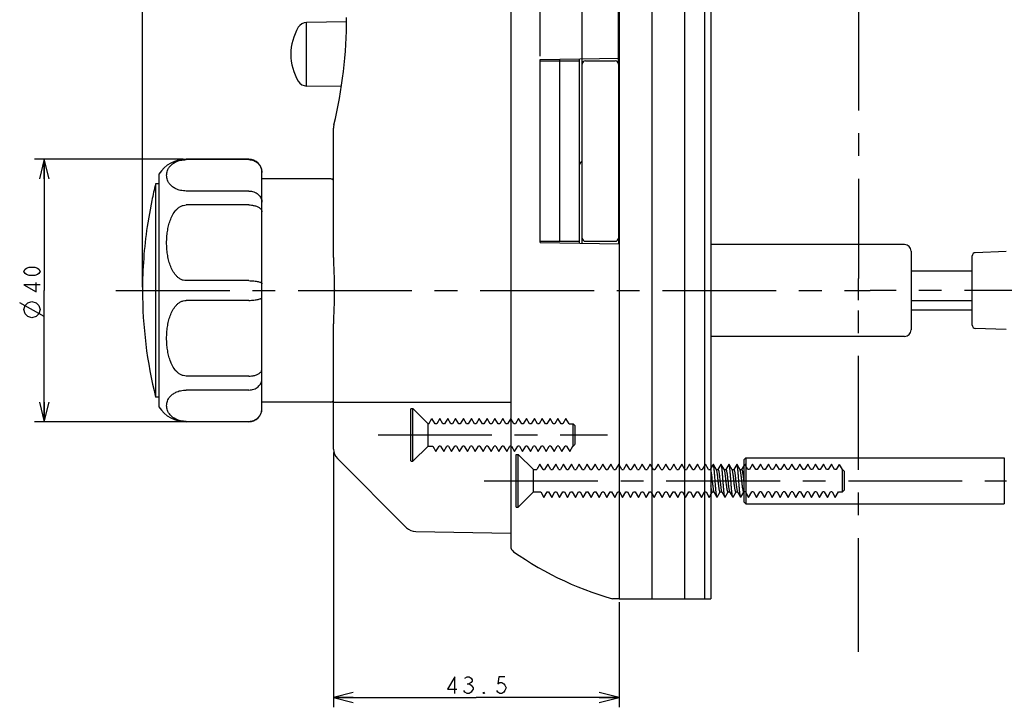
# Model space of a CAD drawing. Units: millimetres. Extents: x 0 to 841, y 0 to 594.
# Drawn here: x 383 to 533, y 290 to 395 of the extents above; entities that cross this region are included whole.
import ezdxf

# ---------------------------------------------------------------- set-up
doc = ezdxf.new("R2010")
doc.units = ezdxf.units.MM
doc.header["$LTSCALE"] = 46.255
for name, pattern in [('CENTER', [0.6, 0.375, -0.075, 0.075, -0.075]), ('HIDDEN', [0.2, 0.1, -0.1]), ('PHANTOM', [0.8, 0.45, -0.05, 0.1, -0.05, 0.1, -0.05])]:
    doc.linetypes.add(name, pattern=pattern)
doc.layers.get('0').update_dxf_attribs({"linetype": 'CONTINUOUS'})
for name, color, linetype in [('0002_ASM_ALL_AXES', 7, 'CONTINUOUS'), ('002_PRT_ALL_AXES', 7, 'CONTINUOUS'), ('006_PRT_ALL_SURFS', 7, 'CONTINUOUS'), ('DEFAULT_2', 8, 'HIDDEN')]:
    doc.layers.add(name, color=color, linetype=linetype)
doc.dimstyles.new('DIMSTYLE_1', dxfattribs={"dimtxt": 2.5, "dimasz": 3, "dimexe": 1.5, "dimexo": 0.5, "dimtad": 1, "dimdsep": 46, "dimtxsty": 'STANDARD', "dimblk": 'OPEN', "dimblk1": 'OPEN', "dimblk2": 'OPEN', "dimcen": 0.09, "dimazin": 2, "dimtp": 0.01, "dimtm": 0.01, "dimtfac": 1, "dimtofl": 0, "dimtmove": 0, "dimatfit": 3, "dimldrblk": 'OPEN', "dimfxl": 1, "dimtolj": 1, "dimarcsym": 0})

# ---------------------------------------------------------------- blocks, each defined once
blk = doc.blocks.new('_OPEN')
at = {"color": 0, "linetype": 'BYBLOCK'}
for p, q in [((0, 0), (-1, 0.25)), ((-1, -0.25), (0, 0)), ((-1, 0), (0, 0))]:
    blk.add_line(p, q, dxfattribs=at)
blk = doc.blocks.new('*D5')
at = {"color": 2, "linetype": 'CONTINUOUS'}
for p, q in [((468.91, 388.41), (468.91, 405.82)), ((474.41, 388.41), (474.41, 405.82)), ((468.91, 404.32), (449.94, 404.32)), ((449.94, 404.32), (471.66, 404.32)), ((479.41, 404.32), (471.66, 404.32)), ((474.41, 404.32), (479.41, 404.32))]:
    blk.add_line(p, q, dxfattribs=at)
at = {"color": 2, "linetype": 'CONTINUOUS', "xscale": 3, "yscale": 3, "zscale": 3}
blk.add_blockref('_OPEN', (468.91, 404.32), dxfattribs=at)
at = {"color": 2, "linetype": 'CONTINUOUS', "xscale": 3, "yscale": 3, "zscale": 3, "rotation": 180}
blk.add_blockref('_OPEN', (474.41, 404.32), dxfattribs=at)
blk = doc.blocks.new('*D15')
at = {"color": 2, "linetype": 'CONTINUOUS'}
for p, q in [((408.09, 373.91), (385.45, 373.91)), ((386.95, 373.91), (386.95, 353.91)), ((386.95, 333.91), (386.95, 353.91)), ((408.09, 333.91), (385.45, 333.91))]:
    blk.add_line(p, q, dxfattribs=at)
at = {"color": 2, "linetype": 'CONTINUOUS', "xscale": 3, "yscale": 3, "zscale": 3}
for p, rotation in [((386.95, 373.91), 90), ((386.95, 333.91), 270)]:
    blk.add_blockref('_OPEN', p, dxfattribs=dict(at, rotation=rotation))
blk = doc.blocks.new('*D25')
at = {"color": 2, "linetype": 'CONTINUOUS'}
for p, q in [((401.91, 568.98), (401.91, 569.85)), ((401.91, 354.41), (401.91, 568.98)), ((488.51, 568.98), (488.51, 569.85)), ((488.51, 529.91), (488.51, 568.98)), ((401.91, 568.35), (445.21, 568.35)), ((488.51, 568.35), (445.21, 568.35))]:
    blk.add_line(p, q, dxfattribs=at)
at = {"color": 2, "linetype": 'CONTINUOUS', "xscale": 3, "yscale": 3, "zscale": 3, "rotation": 180}
blk.add_blockref('_OPEN', (401.91, 568.35), dxfattribs=at)
at = {"color": 2, "linetype": 'CONTINUOUS', "xscale": 3, "yscale": 3, "zscale": 3}
blk.add_blockref('_OPEN', (488.51, 568.35), dxfattribs=at)
blk = doc.blocks.new('*D27')
at = {"color": 2, "linetype": 'CONTINUOUS'}
for p, q in [((431.01, 329.24), (431.01, 290.4)), ((474.51, 306.41), (474.51, 290.4)), ((431.01, 291.9), (452.76, 291.9)), ((474.51, 291.9), (452.76, 291.9))]:
    blk.add_line(p, q, dxfattribs=at)
at = {"color": 2, "linetype": 'CONTINUOUS', "xscale": 3, "yscale": 3, "zscale": 3, "rotation": 180}
blk.add_blockref('_OPEN', (431.01, 291.9), dxfattribs=at)
at = {"color": 2, "linetype": 'CONTINUOUS', "xscale": 3, "yscale": 3, "zscale": 3}
blk.add_blockref('_OPEN', (474.51, 291.9), dxfattribs=at)
blk = doc.blocks.new('*D28')
at = {"color": 2, "linetype": 'CONTINUOUS'}
for p, q in [((462.51, 389.61), (462.51, 413.85)), ((462.51, 412.35), (468.51, 412.35)), ((474.51, 412.35), (468.51, 412.35))]:
    blk.add_line(p, q, dxfattribs=at)
at = {"color": 2, "linetype": 'CONTINUOUS', "xscale": 3, "yscale": 3, "zscale": 3, "rotation": 180}
blk.add_blockref('_OPEN', (462.51, 412.35), dxfattribs=at)
at = {"color": 2, "linetype": 'CONTINUOUS', "xscale": 3, "yscale": 3, "zscale": 3}
blk.add_blockref('_OPEN', (474.51, 412.35), dxfattribs=at)

msp = doc.modelspace()

# ---------------------------------------------------------------- linework, layer by layer
at = {"color": 7, "linetype": 'CONTINUOUS'}
for p, q in [((474.51, 529.414), (474.51, 306.914)), ((479.51, 529.414), (479.51, 306.914)), ((484.51, 529.414), (484.51, 306.914)), ((487.51, 529.414), (487.51, 306.914)), ((488.51, 529.414), (488.51, 306.914)), ((458.01, 527.889), (458.01, 314.93)), ((433.003, 394.841), (426.909, 394.751)), ((462.51, 389.114), (474.51, 389.323)), ((462.51, 361.214), (462.51, 389.114)), ((462.51, 388.914), (468.51, 388.914)), ((465.51, 361.414), (465.51, 389.166)), ((468.51, 361.405), (468.51, 389.219)), ((468.91, 361.102), (468.91, 389.226)), ((469.41, 388.914), (473.91, 388.914)), ((474.41, 389.322), (474.41, 361.006)), ((432.21, 384.998), (426.909, 385.077)), ((431.01, 358.969), (431.01, 378.675)), ((418.11, 373.914), (408.585, 373.914)), ((418.11, 373.857), (408.585, 373.857)), ((404.41, 371.664), (404.41, 336.164)), ((420.11, 335.914), (420.11, 371.914)), ((430.61, 370.914), (420.11, 370.914)), ((403.91, 370.164), (403.91, 337.664)), ((404.41, 370.164), (403.91, 370.164)), ((418.11, 369.078), (408.585, 369.078)), ((418.11, 366.954), (408.585, 366.954)), ((462.51, 361.414), (468.51, 361.414)), ((462.51, 361.214), (474.51, 361.004)), ((469.41, 361.414), (473.91, 361.414)), ((518.01, 360.914), (488.51, 360.914)), ((519.01, 359.914), (519.01, 347.914)), ((528.31, 348.647), (528.31, 359.181)), ((533.51, 359.842), (528.792, 359.68)), ((431.11, 355.631), (431.11, 352.196)), ((519.01, 356.919), (528.31, 356.919)), ((418.11, 355.415), (408.585, 355.415)), ((418.11, 352.413), (408.585, 352.413)), ((528.31, 352.323), (519.01, 352.323)), ((528.31, 350.909), (519.01, 350.909)), ((431.01, 329.742), (431.01, 348.859)), ((533.51, 347.986), (528.792, 348.147)), ((518.01, 346.914), (488.51, 346.914)), ((418.11, 340.873), (408.585, 340.873)), ((404.41, 337.664), (403.91, 337.664)), ((418.11, 338.75), (408.585, 338.75)), ((430.61, 336.914), (420.11, 336.914)), ((420.109, 335.914), (420.109, 335.92)), ((420.109, 335.914), (420.109, 335.92)), ((408.585, 333.97), (418.11, 333.97)), ((418.11, 333.914), (408.585, 333.914)), ((442.152, 317.772), (431.595, 328.328)), ((488.834, 327.392), (488.51, 326.836)), ((489.358, 326.583), (488.885, 327.392)), ((490.034, 327.392), (489.579, 326.614)), ((490.558, 326.583), (490.085, 327.392)), ((491.234, 327.392), (490.779, 326.614)), ((491.758, 326.583), (491.285, 327.392)), ((492.434, 327.392), (491.979, 326.614)), ((492.958, 326.583), (492.485, 327.392)), ((493.51, 327.178), (493.179, 326.614)), ((493.81, 328.414), (493.51, 328.114)), ((493.51, 328.114), (493.51, 321.714)), ((493.81, 328.414), (533.21, 328.414)), ((493.81, 328.414), (493.81, 321.414)), ((533.21, 328.414), (533.21, 321.414)), ((489.34, 326.614), (489.598, 326.614)), ((490.54, 326.614), (490.798, 326.614)), ((491.74, 326.614), (491.998, 326.614)), ((492.94, 326.614), (493.198, 326.614)), ((493.498, 324.914), (493.51, 324.808)), ((488.51, 322.821), (488.74, 323.214)), ((488.721, 323.214), (488.979, 323.214)), ((488.961, 323.245), (489.434, 322.435)), ((489.485, 322.435), (489.94, 323.214)), ((489.921, 323.214), (490.179, 323.214)), ((490.161, 323.245), (490.634, 322.435)), ((490.685, 322.435), (491.14, 323.214)), ((491.121, 323.214), (491.379, 323.214)), ((491.361, 323.245), (491.834, 322.435)), ((491.885, 322.435), (492.34, 323.214)), ((492.321, 323.214), (492.579, 323.214)), ((492.561, 323.245), (493.034, 322.435)), ((493.085, 322.435), (493.51, 323.162)), ((493.81, 321.414), (493.51, 321.714)), ((493.81, 321.414), (533.21, 321.414)), ((474.51, 306.914), (473.51, 306.931)), ((474.51, 306.914), (488.51, 306.914))]:
    msp.add_line(p, q, dxfattribs=at)
at = {"color": 9, "linetype": 'CONTINUOUS'}
for p, q in [((426.909, 385.077), (426.909, 394.751)), ((431.01, 336.914), (458.01, 336.914))]:
    msp.add_line(p, q, dxfattribs=at)
at = {"color": 2, "linetype": 'CONTINUOUS'}
for p, q in [((386.95, 349.956), (383.2, 352.039)), ((451.353, 293.981), (451.666, 293.981))]:
    msp.add_line(p, q, dxfattribs=at)
for points in [[(386.325, 356.831), (386.117, 356.518), (385.909, 356.362), (385.492, 356.206), (384.659, 356.206), (384.242, 356.362), (384.034, 356.518), (383.825, 356.831), (384.034, 357.143), (384.242, 357.299), (384.659, 357.456), (385.492, 357.456), (385.909, 357.299), (386.117, 357.143), (386.325, 356.831)], [(386.325, 354.799), (383.825, 354.799), (385.7, 353.706), (385.7, 355.112)], [(385.075, 349.747), (384.45, 349.956), (384.034, 350.372), (383.825, 350.997), (384.034, 351.622), (384.45, 352.039), (385.075, 352.247), (385.7, 352.039), (386.117, 351.622), (386.325, 350.997), (386.117, 350.372), (385.7, 349.956), (385.075, 349.747)], [(449.478, 292.523), (449.478, 295.023), (448.385, 293.148), (449.791, 293.148)], [(451.041, 294.814), (451.353, 295.023), (451.666, 295.023), (451.978, 294.814), (452.135, 294.606), (452.135, 294.398), (451.978, 294.189), (451.666, 293.981), (451.978, 293.773)], [(457.135, 295.023), (456.197, 295.023), (456.041, 293.981), (456.353, 294.189), (456.666, 294.189), (456.978, 293.981), (457.135, 293.773), (457.291, 293.356), (457.135, 292.94), (456.978, 292.731), (456.666, 292.523), (456.353, 292.523), (456.041, 292.731), (455.885, 292.94)], [(451.978, 293.773), (452.291, 293.356), (452.291, 293.148), (452.135, 292.94), (451.978, 292.731), (451.666, 292.523), (451.353, 292.523), (451.041, 292.731), (450.885, 292.94)], [(454.01, 292.523), (453.853, 292.523), (453.853, 292.731), (454.01, 292.523)]]:
    msp.add_lwpolyline(points, dxfattribs=at)
at = {"color": 7, "linetype": 'CONTINUOUS'}
for centre, radius, start, end in [((426.931, 393.251), 1.5, 90.85447, 149.11241), ((363.01, 395.527), 70, 346.4638, 360), ((432.51, 389.914), 8, 149.11241, 210.88759), ((469.41, 388.414), 0.5, 90, 180), ((473.91, 388.414), 0.5, 0, 90), ((426.931, 386.577), 1.5, 210.88759, 269.14553), ((433.01, 378.675), 2, 166.4638, 180), ((408.585, 368.914), 5, 90, 146.63299), ((418.11, 371.914), 2, 0, 90), ((469.01, 373.082), 0.5, 101.54679, 180), ((418.163, 371.884), 1.947, 0.71865, 0.88468), ((418.165, 371.884), 1.945, 0.00011, 0.71875), ((430.61, 370.414), 0.5, 36.80314, 90), ((469.41, 361.914), 0.5, 180, 270), ((473.91, 361.914), 0.5, 270, 360), ((468.01, 361.405), 0.5, 323.89511, 360), ((518.01, 359.914), 1, 0, 90), ((528.81, 359.181), 0.5, 91.96142, 180), ((468.925, 353.914), 67.016, 180, 194.033), ((528.81, 348.647), 0.5, 180, 268.03858), ((518.01, 347.914), 1, 270, 360), ((408.585, 338.914), 5, 213.36701, 270), ((430.61, 337.414), 0.5, 270, 323.19686), ((418.11, 335.914), 2, 270, 360), ((418.165, 335.944), 1.945, 359.28125, 359.99989), ((433.01, 329.742), 2, 180, 225), ((443.566, 319.186), 2, 225, 268.958), ((459.01, 314.93), 1, 180, 234.91814)]:
    msp.add_arc(centre, radius, start, end, dxfattribs=at)
for points, knots in [([(408.585, 369.078), (408.286, 369.078), (407.739, 369.137), (407.032, 369.375), (406.508, 369.685), (406.135, 370.026), (405.875, 370.38), (405.652, 370.848), (405.542, 371.467), (405.652, 372.087), (405.875, 372.555), (406.135, 372.909), (406.508, 373.25), (407.032, 373.56), (407.739, 373.798), (408.286, 373.857), (408.585, 373.857)], [0, 0, 0, 0, 0.1053659, 0.1918086, 0.2608289, 0.3183305, 0.3686303, 0.4145527, 0.4999781, 0.5854047, 0.6313301, 0.6816369, 0.7391491, 0.8081761, 0.8946194, 1, 1, 1, 1]), ([(418.11, 373.857), (418.369, 373.857), (418.89, 373.756), (419.551, 373.324), (419.996, 372.678), (420.105, 372.167), (420.109, 371.914)], [0, 0, 0, 0, 0.252991, 0.5041654, 0.7528806, 1, 1, 1, 1]), ([(418.11, 369.078), (418.37, 369.078), (418.885, 368.991), (419.446, 368.672), (419.783, 368.317), (419.969, 368.018), (420.084, 367.694), (420.11, 367.468), (420.11, 367.356)], [0, 0, 0, 0, 0.267916, 0.5252755, 0.6487233, 0.768386, 0.8850503, 1, 1, 1, 1]), ([(408.585, 355.415), (408.429, 355.415), (408.117, 355.459), (407.687, 355.642), (407.311, 355.907), (406.886, 356.331), (406.472, 356.951), (406.116, 357.758), (405.866, 358.597), (405.701, 359.452), (405.606, 360.316), (405.575, 361.184), (405.606, 362.052), (405.7, 362.917), (405.866, 363.772), (406.116, 364.611), (406.472, 365.419), (406.886, 366.038), (407.311, 366.463), (407.687, 366.728), (408.117, 366.91), (408.429, 366.954), (408.585, 366.954)], [0, 0, 0, 0, 0.0330449, 0.0657576, 0.0980156, 0.1298483, 0.1925063, 0.2544748, 0.3160678, 0.3774555, 0.4387352, 0.4999688, 0.561204, 0.6224885, 0.683885, 0.7454912, 0.807474, 0.8701392, 0.9019715, 0.9342335, 0.9669552, 1, 1, 1, 1]), ([(418.11, 366.954), (418.241, 366.954), (418.436, 366.944), (418.693, 366.91), (418.991, 366.853), (419.367, 366.737), (419.716, 366.541), (419.92, 366.35), (420.028, 366.203), (420.094, 366.047), (420.11, 365.938), (420.11, 365.885)], [0, 0, 0, 0, 0.1596338, 0.2380499, 0.3147542, 0.5296671, 0.7148271, 0.7953379, 0.8684139, 0.9357736, 1, 1, 1, 1]), ([(431.01, 358.969), (431.01, 358.554), (431.03, 357.72), (431.082, 356.462), (431.126, 355.191), (431.143, 353.914), (431.126, 352.636), (431.082, 351.366), (431.03, 350.108), (431.01, 349.273), (431.01, 348.859)], [0, 0, 0, 0, 0.1228357, 0.2475529, 0.3734795, 0.5, 0.6265205, 0.7524471, 0.8771643, 1, 1, 1, 1]), ([(418.11, 355.415), (418.24, 355.415), (418.498, 355.409), (418.87, 355.383), (419.213, 355.341), (419.513, 355.285), (419.759, 355.217), (419.925, 355.15), (420.022, 355.089), (420.071, 355.046), (420.102, 355.001), (420.11, 354.969), (420.11, 354.954)], [0, 0, 0, 0, 0.1849102, 0.3628575, 0.5272729, 0.6723537, 0.793424, 0.8874023, 0.9240153, 0.9541168, 0.9787454, 1, 1, 1, 1]), ([(418.11, 352.413), (418.24, 352.413), (418.498, 352.418), (418.87, 352.445), (419.213, 352.487), (419.513, 352.543), (419.759, 352.61), (419.925, 352.678), (420.022, 352.738), (420.071, 352.781), (420.102, 352.826), (420.11, 352.859), (420.11, 352.874)], [0, 0, 0, 0, 0.1849102, 0.3628575, 0.5272729, 0.6723537, 0.793424, 0.8874023, 0.9240153, 0.9541168, 0.9787454, 1, 1, 1, 1]), ([(408.585, 340.873), (408.429, 340.873), (408.117, 340.917), (407.687, 341.1), (407.311, 341.365), (406.886, 341.789), (406.472, 342.409), (406.116, 343.216), (405.866, 344.055), (405.701, 344.91), (405.606, 345.775), (405.575, 346.642), (405.606, 347.51), (405.7, 348.375), (405.866, 349.23), (406.116, 350.069), (406.471, 350.876), (406.886, 351.496), (407.311, 351.921), (407.687, 352.186), (408.117, 352.368), (408.429, 352.413), (408.585, 352.413)], [0, 0, 0, 0, 0.0330491, 0.0657664, 0.0980268, 0.1298594, 0.1925176, 0.2544838, 0.3160737, 0.3774597, 0.4387377, 0.4999691, 0.5612015, 0.6224834, 0.6838773, 0.7454806, 0.8074609, 0.8701284, 0.9019607, 0.9342239, 0.9669502, 1, 1, 1, 1]), ([(418.11, 340.873), (418.241, 340.873), (418.436, 340.883), (418.693, 340.918), (418.991, 340.975), (419.367, 341.091), (419.716, 341.287), (419.92, 341.477), (420.028, 341.625), (420.094, 341.781), (420.11, 341.89), (420.11, 341.943)], [0, 0, 0, 0, 0.1596338, 0.2380499, 0.3147542, 0.5296671, 0.7148271, 0.7953379, 0.8684139, 0.9357736, 1, 1, 1, 1]), ([(418.11, 338.75), (418.37, 338.75), (418.885, 338.836), (419.446, 339.156), (419.783, 339.51), (419.969, 339.81), (420.084, 340.134), (420.11, 340.36), (420.11, 340.472)], [0, 0, 0, 0, 0.267916, 0.5252755, 0.6487233, 0.768386, 0.8850503, 1, 1, 1, 1]), ([(408.585, 333.97), (408.286, 333.97), (407.739, 334.03), (406.88, 334.318), (406.142, 334.836), (405.677, 335.599), (405.542, 336.36), (405.652, 336.979), (405.875, 337.447), (406.135, 337.802), (406.508, 338.142), (407.032, 338.453), (407.739, 338.691), (408.286, 338.75), (408.585, 338.75)], [0, 0, 0, 0, 0.1054656, 0.1920007, 0.3180193, 0.4139226, 0.4994423, 0.5849644, 0.6309415, 0.6813053, 0.7388819, 0.8079841, 0.8945207, 1, 1, 1, 1]), ([(418.11, 333.97), (418.369, 333.97), (418.89, 334.071), (419.551, 334.504), (419.996, 335.149), (420.105, 335.661), (420.109, 335.914)], [0, 0, 0, 0, 0.2529911, 0.5041655, 0.7528806, 1, 1, 1, 1]), ([(488.885, 327.392), (488.879, 327.402), (488.86, 327.426), (488.84, 327.402), (488.834, 327.392)], [0, 0, 0, 0, 0.4999584, 1, 1, 1, 1]), ([(489.434, 322.435), (489.427, 322.448), (489.414, 322.481), (489.389, 322.572), (489.361, 322.733), (489.328, 322.977), (489.287, 323.349), (489.242, 323.853), (489.193, 324.477), (489.143, 325.133), (489.093, 325.773), (489.051, 326.275), (489.015, 326.634), (488.99, 326.86), (488.965, 327.05), (488.94, 327.202), (488.916, 327.312), (488.897, 327.372), (488.885, 327.392)], [0, 0, 0, 0, 0.0086178, 0.0209543, 0.0567501, 0.1066007, 0.1690035, 0.2817518, 0.4101918, 0.5450947, 0.6767524, 0.7956985, 0.8476878, 0.8934132, 0.9320672, 0.9629923, 0.9856978, 1, 1, 1, 1]), ([(490.085, 327.392), (490.079, 327.402), (490.06, 327.426), (490.04, 327.402), (490.034, 327.392)], [0, 0, 0, 0, 0.4999654, 1, 1, 1, 1]), ([(490.634, 322.435), (490.627, 322.448), (490.614, 322.481), (490.589, 322.572), (490.561, 322.733), (490.528, 322.977), (490.487, 323.349), (490.442, 323.853), (490.393, 324.477), (490.343, 325.133), (490.293, 325.773), (490.251, 326.275), (490.215, 326.634), (490.19, 326.86), (490.165, 327.05), (490.14, 327.202), (490.116, 327.312), (490.097, 327.372), (490.085, 327.392)], [0, 0, 0, 0, 0.0086199, 0.0209557, 0.0567529, 0.1066025, 0.1690038, 0.2817528, 0.4101925, 0.5450949, 0.6767525, 0.7956977, 0.8476878, 0.893411, 0.9320674, 0.9629902, 0.9856965, 1, 1, 1, 1]), ([(491.285, 327.392), (491.279, 327.402), (491.26, 327.426), (491.24, 327.402), (491.234, 327.392)], [0, 0, 0, 0, 0.5000181, 1, 1, 1, 1]), ([(491.834, 322.435), (491.827, 322.448), (491.814, 322.481), (491.789, 322.572), (491.761, 322.733), (491.728, 322.977), (491.687, 323.349), (491.642, 323.853), (491.593, 324.477), (491.543, 325.133), (491.493, 325.773), (491.451, 326.275), (491.415, 326.634), (491.39, 326.86), (491.365, 327.05), (491.34, 327.202), (491.316, 327.312), (491.297, 327.372), (491.285, 327.392)], [0, 0, 0, 0, 0.0086196, 0.0209574, 0.056754, 0.1066022, 0.1690029, 0.2817527, 0.4101929, 0.5450952, 0.6767535, 0.795699, 0.8476877, 0.8934114, 0.9320693, 0.9629894, 0.9856985, 1, 1, 1, 1]), ([(492.485, 327.392), (492.479, 327.402), (492.46, 327.426), (492.44, 327.402), (492.434, 327.392)], [0, 0, 0, 0, 0.5000385, 1, 1, 1, 1]), ([(493.034, 322.435), (493.027, 322.448), (493.014, 322.481), (492.989, 322.572), (492.961, 322.733), (492.928, 322.977), (492.887, 323.349), (492.842, 323.853), (492.793, 324.477), (492.743, 325.133), (492.693, 325.773), (492.651, 326.275), (492.615, 326.634), (492.59, 326.86), (492.565, 327.05), (492.54, 327.202), (492.516, 327.312), (492.497, 327.372), (492.485, 327.392)], [0, 0, 0, 0, 0.0086168, 0.0209572, 0.0567524, 0.1065998, 0.1690015, 0.2817513, 0.4101924, 0.5450952, 0.6767539, 0.7957009, 0.8476876, 0.8934135, 0.93207, 0.9629903, 0.9857014, 1, 1, 1, 1]), ([(488.51, 326.33), (488.528, 326.24), (488.561, 326.036), (488.625, 325.564), (488.668, 325.182), (488.698, 324.914)], [0, 0, 0, 0, 0.1930208, 0.4337854, 1, 1, 1, 1]), ([(489.621, 324.914), (489.6, 325.105), (489.568, 325.386), (489.524, 325.746), (489.492, 325.985), (489.46, 326.192), (489.428, 326.361), (489.397, 326.488), (489.373, 326.558), (489.358, 326.583)], [0, 0, 0, 0, 0.341474, 0.499661, 0.6432991, 0.7682224, 0.8709195, 0.9486854, 1, 1, 1, 1]), ([(489.598, 326.614), (489.614, 326.614), (489.637, 326.582), (489.656, 326.537), (489.675, 326.48), (489.693, 326.409), (489.719, 326.286), (489.751, 326.101), (489.788, 325.847), (489.838, 325.446), (489.873, 325.131), (489.898, 324.914)], [0, 0, 0, 0, 0.028558, 0.0542065, 0.0882302, 0.1305962, 0.1810101, 0.3043166, 0.4538104, 0.6239237, 1, 1, 1, 1]), ([(490.821, 324.914), (490.8, 325.105), (490.768, 325.386), (490.724, 325.746), (490.692, 325.985), (490.66, 326.192), (490.628, 326.361), (490.597, 326.488), (490.573, 326.558), (490.558, 326.583)], [0, 0, 0, 0, 0.3414764, 0.4996656, 0.6433016, 0.7682235, 0.8709202, 0.9486857, 1, 1, 1, 1]), ([(490.798, 326.614), (490.814, 326.614), (490.837, 326.582), (490.856, 326.537), (490.875, 326.48), (490.893, 326.409), (490.919, 326.286), (490.951, 326.101), (490.988, 325.847), (491.038, 325.446), (491.073, 325.131), (491.098, 324.914)], [0, 0, 0, 0, 0.0285581, 0.054207, 0.0882306, 0.1305969, 0.1810113, 0.3043183, 0.4538125, 0.6239254, 1, 1, 1, 1]), ([(492.021, 324.914), (492, 325.105), (491.968, 325.386), (491.924, 325.746), (491.892, 325.985), (491.86, 326.192), (491.828, 326.361), (491.797, 326.488), (491.773, 326.558), (491.758, 326.583)], [0, 0, 0, 0, 0.3414753, 0.4996635, 0.6433, 0.7682224, 0.8709194, 0.9486854, 1, 1, 1, 1]), ([(491.998, 326.614), (492.014, 326.614), (492.037, 326.582), (492.056, 326.537), (492.075, 326.48), (492.093, 326.409), (492.119, 326.286), (492.151, 326.101), (492.188, 325.847), (492.238, 325.446), (492.273, 325.131), (492.298, 324.914)], [0, 0, 0, 0, 0.0285582, 0.0542075, 0.088231, 0.1305977, 0.1810124, 0.30432, 0.4538147, 0.6239273, 1, 1, 1, 1]), ([(493.221, 324.914), (493.2, 325.105), (493.168, 325.386), (493.124, 325.746), (493.092, 325.985), (493.06, 326.192), (493.028, 326.361), (492.997, 326.488), (492.973, 326.558), (492.958, 326.583)], [0, 0, 0, 0, 0.341474, 0.4996614, 0.6432986, 0.7682214, 0.8709187, 0.9486851, 1, 1, 1, 1]), ([(493.198, 326.614), (493.214, 326.614), (493.237, 326.582), (493.256, 326.537), (493.275, 326.48), (493.293, 326.409), (493.319, 326.286), (493.351, 326.101), (493.388, 325.847), (493.438, 325.446), (493.473, 325.131), (493.498, 324.914)], [0, 0, 0, 0, 0.0285579, 0.0542069, 0.08823, 0.1305963, 0.1810108, 0.3043185, 0.4538143, 0.6239272, 1, 1, 1, 1]), ([(488.721, 323.214), (488.711, 323.214), (488.695, 323.228), (488.68, 323.252), (488.661, 323.295), (488.638, 323.368), (488.6, 323.531), (488.557, 323.797), (488.526, 324.028), (488.51, 324.157)], [0, 0, 0, 0, 0.0317217, 0.0564758, 0.0883636, 0.1743537, 0.2896644, 0.6007573, 1, 1, 1, 1]), ([(488.698, 324.914), (488.719, 324.722), (488.751, 324.442), (488.795, 324.082), (488.827, 323.843), (488.859, 323.636), (488.891, 323.466), (488.922, 323.34), (488.946, 323.27), (488.961, 323.245)], [0, 0, 0, 0, 0.3414731, 0.4996612, 0.6432994, 0.7682211, 0.8709163, 0.9486819, 1, 1, 1, 1]), ([(489.921, 323.214), (489.905, 323.214), (489.882, 323.246), (489.863, 323.291), (489.844, 323.348), (489.826, 323.419), (489.8, 323.542), (489.768, 323.727), (489.732, 323.981), (489.681, 324.382), (489.646, 324.697), (489.621, 324.914)], [0, 0, 0, 0, 0.0285564, 0.0542089, 0.0882296, 0.1305959, 0.1810124, 0.3043183, 0.4538113, 0.6239266, 1, 1, 1, 1]), ([(489.898, 324.914), (489.919, 324.722), (489.951, 324.442), (489.995, 324.082), (490.027, 323.843), (490.059, 323.636), (490.091, 323.466), (490.122, 323.34), (490.146, 323.27), (490.161, 323.245)], [0, 0, 0, 0, 0.3414732, 0.4996597, 0.6432985, 0.7682223, 0.8709196, 0.9486853, 1, 1, 1, 1]), ([(491.121, 323.214), (491.105, 323.214), (491.082, 323.246), (491.063, 323.291), (491.044, 323.348), (491.026, 323.419), (491, 323.542), (490.968, 323.727), (490.932, 323.981), (490.881, 324.382), (490.846, 324.697), (490.821, 324.914)], [0, 0, 0, 0, 0.0285577, 0.0542066, 0.0882294, 0.1305954, 0.1810099, 0.3043177, 0.4538142, 0.6239273, 1, 1, 1, 1]), ([(491.098, 324.914), (491.119, 324.722), (491.151, 324.442), (491.195, 324.082), (491.227, 323.843), (491.259, 323.636), (491.291, 323.466), (491.322, 323.34), (491.346, 323.27), (491.361, 323.245)], [0, 0, 0, 0, 0.3414734, 0.4996602, 0.6432978, 0.7682211, 0.8709186, 0.9486849, 1, 1, 1, 1]), ([(492.321, 323.214), (492.305, 323.214), (492.282, 323.246), (492.263, 323.291), (492.244, 323.348), (492.226, 323.419), (492.2, 323.542), (492.168, 323.727), (492.132, 323.981), (492.081, 324.382), (492.046, 324.697), (492.021, 324.914)], [0, 0, 0, 0, 0.028558, 0.0542071, 0.0882304, 0.1305968, 0.1810115, 0.3043193, 0.4538147, 0.6239272, 1, 1, 1, 1]), ([(492.298, 324.914), (492.319, 324.722), (492.351, 324.442), (492.395, 324.082), (492.427, 323.843), (492.459, 323.636), (492.491, 323.466), (492.522, 323.34), (492.546, 323.27), (492.561, 323.245)], [0, 0, 0, 0, 0.3414741, 0.4996614, 0.6432981, 0.7682209, 0.8709184, 0.9486849, 1, 1, 1, 1]), ([(493.51, 323.217), (493.502, 323.221), (493.488, 323.237), (493.461, 323.29), (493.431, 323.392), (493.397, 323.554), (493.362, 323.763), (493.327, 324.013), (493.292, 324.295), (493.257, 324.599), (493.233, 324.808), (493.221, 324.914)], [0, 0, 0, 0, 0.0145012, 0.0359266, 0.1018624, 0.1982196, 0.3222402, 0.4698231, 0.6358719, 0.814745, 1, 1, 1, 1]), ([(489.485, 322.435), (489.479, 322.426), (489.46, 322.402), (489.44, 322.426), (489.434, 322.435)], [0, 0, 0, 0, 0.4999583, 1, 1, 1, 1]), ([(490.685, 322.435), (490.679, 322.426), (490.66, 322.402), (490.64, 322.426), (490.634, 322.435)], [0, 0, 0, 0, 0.4999897, 1, 1, 1, 1]), ([(491.885, 322.435), (491.879, 322.426), (491.86, 322.402), (491.84, 322.426), (491.834, 322.435)], [0, 0, 0, 0, 0.5000355, 1, 1, 1, 1]), ([(493.085, 322.435), (493.079, 322.426), (493.06, 322.402), (493.04, 322.426), (493.034, 322.435)], [0, 0, 0, 0, 0.5000307, 1, 1, 1, 1])]:
    msp.add_open_spline(points, degree=3, knots=knots, dxfattribs=at)
at = {"layer": '0002_ASM_ALL_AXES', "color": 2, "linetype": 'CENTER'}
for p, q in [((511.01, 537.466), (511.01, 355.765)), ((397.852, 353.914), (509.009, 353.914)), ((599.98, 353.914), (512.797, 353.914)), ((511.01, 298.839), (511.01, 352.431))]:
    msp.add_line(p, q, dxfattribs=at)
at = {"layer": '0002_ASM_ALL_AXES', "color": 2, "linetype": 'CONTINUOUS'}
for p, q in [((511.01, 352.431), (511.01, 355.765)), ((509.009, 353.914), (512.797, 353.914))]:
    msp.add_line(p, q, dxfattribs=at)
at = {"layer": '002_PRT_ALL_AXES', "color": 7, "linetype": 'CONTINUOUS'}
msp.add_line((403.325, 367.615), (402.626, 363.685), dxfattribs=at)
at = {"layer": '002_PRT_ALL_AXES', "color": 2, "linetype": 'CENTER'}
for p, q in [((437.792, 331.914), (472.738, 331.914)), ((453.947, 324.914), (533.524, 324.914))]:
    msp.add_line(p, q, dxfattribs=at)
at = {"layer": '002_PRT_ALL_AXES', "color": 7, "linetype": 'CONTINUOUS'}
for start, end in [(165.967, 168.2032), (171.61583, 180)]:
    msp.add_arc((468.925, 353.914), 67.016, start, end, dxfattribs=at)
at = {"layer": '006_PRT_ALL_SURFS', "color": 7, "linetype": 'CONTINUOUS'}
msp.add_line((443.53, 317.186), (458.01, 316.923), dxfattribs=at)
msp.add_lwpolyline([(458.435, 314.112), (459.299, 313.518), (460.243, 312.9), (461.201, 312.303), (462.172, 311.727), (463.156, 311.174), (464.152, 310.643), (465.16, 310.135), (466.179, 309.649), (467.209, 309.187), (468.249, 308.748), (469.298, 308.332), (470.357, 307.941), (471.424, 307.573), (472.5, 307.23), (473.51, 306.931)], dxfattribs=at)
at = {"layer": 'DEFAULT_2', "color": 8, "linetype": 'PHANTOM'}
for p, q in [((442.81, 335.914), (443.11, 335.914)), ((442.81, 327.943), (442.81, 335.885)), ((443.11, 335.914), (445.41, 333.614)), ((443.11, 327.943), (443.11, 335.885)), ((445.41, 330.214), (445.41, 333.614)), ((445.548, 333.614), (445.41, 333.614)), ((445.548, 333.614), (446.016, 334.425)), ((446.49, 333.614), (446.016, 334.425)), ((446.729, 333.614), (446.49, 333.614)), ((447.21, 334.435), (446.729, 333.614)), ((447.69, 333.614), (447.21, 334.435)), ((447.929, 333.614), (447.69, 333.614)), ((448.41, 334.435), (447.929, 333.614)), ((448.89, 333.614), (448.41, 334.435)), ((449.129, 333.614), (448.89, 333.614)), ((449.61, 334.435), (449.129, 333.614)), ((450.09, 333.614), (449.61, 334.435)), ((450.329, 333.614), (450.09, 333.614)), ((450.81, 334.435), (450.329, 333.614)), ((451.29, 333.614), (450.81, 334.435)), ((451.529, 333.614), (451.29, 333.614)), ((452.01, 334.435), (451.529, 333.614)), ((452.49, 333.614), (452.01, 334.435)), ((452.729, 333.614), (452.49, 333.614)), ((453.21, 334.435), (452.729, 333.614)), ((453.69, 333.614), (453.21, 334.435)), ((453.929, 333.614), (453.69, 333.614)), ((454.41, 334.435), (453.929, 333.614)), ((454.89, 333.614), (454.41, 334.435)), ((455.129, 333.614), (454.89, 333.614)), ((455.61, 334.435), (455.129, 333.614)), ((456.09, 333.614), (455.61, 334.435)), ((456.329, 333.614), (456.09, 333.614)), ((456.81, 334.435), (456.329, 333.614)), ((457.29, 333.614), (456.81, 334.435)), ((457.529, 333.614), (457.29, 333.614)), ((458.01, 334.435), (457.529, 333.614)), ((458.49, 333.614), (458.01, 334.435)), ((458.729, 333.614), (458.49, 333.614)), ((459.21, 334.435), (458.729, 333.614)), ((459.69, 333.614), (459.21, 334.435)), ((459.929, 333.614), (459.69, 333.614)), ((460.41, 334.435), (459.929, 333.614)), ((460.89, 333.614), (460.41, 334.435)), ((461.129, 333.614), (460.89, 333.614)), ((461.61, 334.435), (461.129, 333.614)), ((462.09, 333.614), (461.61, 334.435)), ((462.329, 333.614), (462.09, 333.614)), ((462.81, 334.435), (462.329, 333.614)), ((463.29, 333.614), (462.81, 334.435)), ((463.529, 333.614), (463.29, 333.614)), ((464.01, 334.435), (463.529, 333.614)), ((464.49, 333.614), (464.01, 334.435)), ((464.729, 333.614), (464.49, 333.614)), ((465.21, 334.435), (464.729, 333.614)), ((465.69, 333.614), (465.21, 334.435)), ((465.929, 333.614), (465.69, 333.614)), ((466.41, 334.435), (465.929, 333.614)), ((466.89, 333.614), (466.41, 334.435)), ((466.89, 333.614), (467.51, 333.614)), ((467.51, 330.214), (467.51, 333.614)), ((467.81, 333.314), (467.51, 333.614)), ((467.81, 330.528), (467.81, 333.314)), ((443.11, 327.914), (445.41, 330.214)), ((445.41, 330.214), (446.129, 330.214)), ((446.129, 330.214), (446.61, 329.393)), ((446.61, 329.393), (447.09, 330.214)), ((447.329, 330.214), (447.09, 330.214)), ((447.329, 330.214), (447.81, 329.393)), ((447.81, 329.393), (448.29, 330.214)), ((448.529, 330.214), (448.29, 330.214)), ((448.529, 330.214), (449.01, 329.393)), ((449.01, 329.393), (449.49, 330.214)), ((449.729, 330.214), (449.49, 330.214)), ((449.729, 330.214), (450.21, 329.393)), ((450.21, 329.393), (450.69, 330.214)), ((450.929, 330.214), (450.69, 330.214)), ((450.929, 330.214), (451.41, 329.393)), ((451.41, 329.393), (451.89, 330.214)), ((452.129, 330.214), (451.89, 330.214)), ((452.129, 330.214), (452.61, 329.393)), ((452.61, 329.393), (453.09, 330.214)), ((453.329, 330.214), (453.09, 330.214)), ((453.329, 330.214), (453.81, 329.393)), ((453.81, 329.393), (454.29, 330.214)), ((454.529, 330.214), (454.29, 330.214)), ((454.529, 330.214), (455.01, 329.393)), ((455.01, 329.393), (455.49, 330.214)), ((455.729, 330.214), (455.49, 330.214)), ((455.729, 330.214), (456.21, 329.393)), ((456.21, 329.393), (456.69, 330.214)), ((456.929, 330.214), (456.69, 330.214)), ((456.929, 330.214), (457.41, 329.393)), ((457.41, 329.393), (457.89, 330.214)), ((458.129, 330.214), (457.89, 330.214)), ((458.129, 330.214), (458.61, 329.393)), ((458.61, 329.393), (459.09, 330.214)), ((459.329, 330.214), (459.09, 330.214)), ((459.329, 330.214), (459.81, 329.393)), ((459.81, 329.393), (460.29, 330.214)), ((460.529, 330.214), (460.29, 330.214)), ((460.529, 330.214), (461.01, 329.393)), ((461.01, 329.393), (461.49, 330.214)), ((461.729, 330.214), (461.49, 330.214)), ((461.729, 330.214), (462.21, 329.393)), ((462.21, 329.393), (462.69, 330.214)), ((462.929, 330.214), (462.69, 330.214)), ((462.929, 330.214), (463.41, 329.393)), ((463.41, 329.393), (463.89, 330.214)), ((464.129, 330.214), (463.89, 330.214)), ((464.129, 330.214), (464.61, 329.393)), ((464.61, 329.393), (465.09, 330.214)), ((465.329, 330.214), (465.09, 330.214)), ((465.329, 330.214), (465.81, 329.393)), ((465.81, 329.393), (466.29, 330.214)), ((466.529, 330.214), (466.29, 330.214)), ((466.529, 330.214), (467.003, 329.403)), ((467.003, 329.403), (467.471, 330.214)), ((467.471, 330.214), (467.51, 330.214)), ((467.81, 330.514), (467.51, 330.214)), ((458.86, 328.914), (459.16, 328.914)), ((458.86, 320.914), (458.86, 328.914)), ((459.16, 320.914), (459.16, 328.914)), ((459.16, 328.914), (461.46, 326.614)), ((442.81, 327.914), (443.11, 327.914)), ((462.46, 327.435), (461.979, 326.614)), ((462.94, 326.614), (462.46, 327.435)), ((463.66, 327.435), (463.179, 326.614)), ((464.14, 326.614), (463.66, 327.435)), ((464.86, 327.435), (464.379, 326.614)), ((465.34, 326.614), (464.86, 327.435)), ((466.06, 327.435), (465.579, 326.614)), ((466.54, 326.614), (466.06, 327.435)), ((467.26, 327.435), (466.779, 326.614)), ((467.74, 326.614), (467.26, 327.435)), ((468.46, 327.435), (467.979, 326.614)), ((468.94, 326.614), (468.46, 327.435)), ((469.66, 327.435), (469.179, 326.614)), ((470.14, 326.614), (469.66, 327.435)), ((470.86, 327.435), (470.379, 326.614)), ((471.34, 326.614), (470.86, 327.435)), ((472.06, 327.435), (471.579, 326.614)), ((472.54, 326.614), (472.06, 327.435)), ((473.26, 327.435), (472.779, 326.614)), ((473.74, 326.614), (473.26, 327.435)), ((474.46, 327.435), (473.979, 326.614)), ((474.94, 326.614), (474.46, 327.435)), ((475.66, 327.435), (475.179, 326.614)), ((476.14, 326.614), (475.66, 327.435)), ((476.86, 327.435), (476.379, 326.614)), ((477.34, 326.614), (476.86, 327.435)), ((478.06, 327.435), (477.579, 326.614)), ((478.54, 326.614), (478.06, 327.435)), ((479.26, 327.435), (478.779, 326.614)), ((479.74, 326.614), (479.26, 327.435)), ((480.46, 327.435), (479.979, 326.614)), ((480.94, 326.614), (480.46, 327.435)), ((481.66, 327.435), (481.179, 326.614)), ((482.14, 326.614), (481.66, 327.435)), ((482.86, 327.435), (482.379, 326.614)), ((483.34, 326.614), (482.86, 327.435)), ((484.06, 327.435), (483.579, 326.614)), ((484.54, 326.614), (484.06, 327.435)), ((485.26, 327.435), (484.779, 326.614)), ((485.74, 326.614), (485.26, 327.435)), ((486.46, 327.435), (485.979, 326.614)), ((486.94, 326.614), (486.46, 327.435)), ((487.66, 327.435), (487.179, 326.614)), ((488.14, 326.614), (487.66, 327.435)), ((493.66, 327.435), (493.51, 327.179)), ((494.14, 326.614), (493.66, 327.435)), ((494.86, 327.435), (494.379, 326.614)), ((495.34, 326.614), (494.86, 327.435)), ((496.06, 327.435), (495.579, 326.614)), ((496.54, 326.614), (496.06, 327.435)), ((497.26, 327.435), (496.779, 326.614)), ((497.74, 326.614), (497.26, 327.435)), ((498.46, 327.435), (497.979, 326.614)), ((498.94, 326.614), (498.46, 327.435)), ((499.66, 327.435), (499.179, 326.614)), ((500.14, 326.614), (499.66, 327.435)), ((500.86, 327.435), (500.379, 326.614)), ((501.34, 326.614), (500.86, 327.435)), ((502.06, 327.435), (501.579, 326.614)), ((502.54, 326.614), (502.06, 327.435)), ((503.26, 327.435), (502.779, 326.614)), ((503.74, 326.614), (503.26, 327.435)), ((504.46, 327.435), (503.979, 326.614)), ((504.94, 326.614), (504.46, 327.435)), ((505.66, 327.435), (505.179, 326.614)), ((506.14, 326.614), (505.66, 327.435)), ((506.86, 327.435), (506.379, 326.614)), ((507.34, 326.614), (506.86, 327.435)), ((508.053, 327.425), (507.579, 326.614)), ((508.053, 327.425), (508.521, 326.614)), ((461.46, 326.614), (461.979, 326.614)), ((461.46, 323.214), (461.46, 326.614)), ((462.94, 326.614), (463.179, 326.614)), ((464.14, 326.614), (464.379, 326.614)), ((465.34, 326.614), (465.579, 326.614)), ((466.54, 326.614), (466.779, 326.614)), ((467.74, 326.614), (467.979, 326.614)), ((468.94, 326.614), (469.179, 326.614)), ((470.14, 326.614), (470.379, 326.614)), ((471.34, 326.614), (471.579, 326.614)), ((472.54, 326.614), (472.779, 326.614)), ((473.74, 326.614), (473.979, 326.614)), ((474.94, 326.614), (475.179, 326.614)), ((476.14, 326.614), (476.379, 326.614)), ((477.34, 326.614), (477.579, 326.614)), ((478.54, 326.614), (478.779, 326.614)), ((479.74, 326.614), (479.979, 326.614)), ((480.94, 326.614), (481.179, 326.614)), ((482.14, 326.614), (482.379, 326.614)), ((483.34, 326.614), (483.579, 326.614)), ((484.54, 326.614), (484.779, 326.614)), ((485.74, 326.614), (485.979, 326.614)), ((486.94, 326.614), (487.179, 326.614)), ((488.14, 326.614), (488.379, 326.614)), ((488.51, 326.837), (488.379, 326.614)), ((494.379, 326.614), (494.14, 326.614)), ((495.579, 326.614), (495.34, 326.614)), ((496.779, 326.614), (496.54, 326.614)), ((497.979, 326.614), (497.74, 326.614)), ((499.179, 326.614), (498.94, 326.614)), ((500.379, 326.614), (500.14, 326.614)), ((501.579, 326.614), (501.34, 326.614)), ((502.779, 326.614), (502.54, 326.614)), ((503.979, 326.614), (503.74, 326.614)), ((505.179, 326.614), (504.94, 326.614)), ((506.379, 326.614), (506.14, 326.614)), ((507.579, 326.614), (507.34, 326.614)), ((508.56, 326.614), (508.521, 326.614)), ((508.56, 323.214), (508.56, 326.614)), ((508.86, 326.314), (508.56, 326.614)), ((508.86, 323.514), (508.86, 326.314)), ((459.16, 320.914), (461.46, 323.214)), ((461.46, 323.214), (462.579, 323.214)), ((462.579, 323.214), (463.06, 322.393)), ((463.06, 322.393), (463.54, 323.214)), ((463.54, 323.214), (463.779, 323.214)), ((463.779, 323.214), (464.26, 322.393)), ((464.26, 322.393), (464.74, 323.214)), ((464.74, 323.214), (464.979, 323.214)), ((464.979, 323.214), (465.46, 322.393)), ((465.46, 322.393), (465.94, 323.214)), ((465.94, 323.214), (466.179, 323.214)), ((466.179, 323.214), (466.66, 322.393)), ((466.66, 322.393), (467.14, 323.214)), ((467.14, 323.214), (467.379, 323.214)), ((467.379, 323.214), (467.86, 322.393)), ((467.86, 322.393), (468.34, 323.214)), ((468.34, 323.214), (468.579, 323.214)), ((468.579, 323.214), (469.06, 322.393)), ((469.06, 322.393), (469.54, 323.214)), ((469.54, 323.214), (469.779, 323.214)), ((469.779, 323.214), (470.26, 322.393)), ((470.26, 322.393), (470.74, 323.214)), ((470.74, 323.214), (470.979, 323.214)), ((470.979, 323.214), (471.46, 322.393)), ((471.46, 322.393), (471.94, 323.214)), ((471.94, 323.214), (472.179, 323.214)), ((472.179, 323.214), (472.66, 322.393)), ((472.66, 322.393), (473.14, 323.214)), ((473.14, 323.214), (473.379, 323.214)), ((473.379, 323.214), (473.86, 322.393)), ((473.86, 322.393), (474.34, 323.214)), ((474.34, 323.214), (474.579, 323.214)), ((474.579, 323.214), (475.06, 322.393)), ((475.06, 322.393), (475.54, 323.214)), ((475.54, 323.214), (475.779, 323.214)), ((475.779, 323.214), (476.26, 322.393)), ((476.26, 322.393), (476.74, 323.214)), ((476.74, 323.214), (476.979, 323.214)), ((476.979, 323.214), (477.46, 322.393)), ((477.46, 322.393), (477.94, 323.214)), ((477.94, 323.214), (478.179, 323.214)), ((478.179, 323.214), (478.66, 322.393)), ((478.66, 322.393), (479.14, 323.214)), ((479.14, 323.214), (479.379, 323.214)), ((479.379, 323.214), (479.86, 322.393)), ((479.86, 322.393), (480.34, 323.214)), ((480.34, 323.214), (480.579, 323.214)), ((480.579, 323.214), (481.06, 322.393)), ((481.06, 322.393), (481.54, 323.214)), ((481.54, 323.214), (481.779, 323.214)), ((481.779, 323.214), (482.26, 322.393)), ((482.26, 322.393), (482.74, 323.214)), ((482.74, 323.214), (482.979, 323.214)), ((482.979, 323.214), (483.46, 322.393)), ((483.46, 322.393), (483.94, 323.214)), ((483.94, 323.214), (484.179, 323.214)), ((484.179, 323.214), (484.66, 322.393)), ((484.66, 322.393), (485.14, 323.214)), ((485.14, 323.214), (485.379, 323.214)), ((485.379, 323.214), (485.86, 322.393)), ((485.86, 322.393), (486.34, 323.214)), ((486.34, 323.214), (486.579, 323.214)), ((486.579, 323.214), (487.06, 322.393)), ((487.06, 322.393), (487.54, 323.214)), ((487.54, 323.214), (487.779, 323.214)), ((487.779, 323.214), (488.26, 322.393)), ((488.26, 322.393), (488.51, 322.82)), ((493.51, 323.162), (493.54, 323.214)), ((493.779, 323.214), (493.54, 323.214)), ((493.779, 323.214), (494.26, 322.393)), ((494.26, 322.393), (494.74, 323.214)), ((494.979, 323.214), (494.74, 323.214)), ((494.979, 323.214), (495.46, 322.393)), ((495.46, 322.393), (495.94, 323.214)), ((496.179, 323.214), (495.94, 323.214)), ((496.179, 323.214), (496.66, 322.393)), ((496.66, 322.393), (497.14, 323.214)), ((497.379, 323.214), (497.14, 323.214)), ((497.379, 323.214), (497.86, 322.393)), ((497.86, 322.393), (498.34, 323.214)), ((498.579, 323.214), (498.34, 323.214)), ((498.579, 323.214), (499.06, 322.393)), ((499.06, 322.393), (499.54, 323.214)), ((499.779, 323.214), (499.54, 323.214)), ((499.779, 323.214), (500.26, 322.393)), ((500.26, 322.393), (500.74, 323.214)), ((500.979, 323.214), (500.74, 323.214)), ((500.979, 323.214), (501.46, 322.393)), ((501.46, 322.393), (501.94, 323.214)), ((502.179, 323.214), (501.94, 323.214)), ((502.179, 323.214), (502.66, 322.393)), ((502.66, 322.393), (503.14, 323.214)), ((503.379, 323.214), (503.14, 323.214)), ((503.379, 323.214), (503.86, 322.393)), ((503.86, 322.393), (504.34, 323.214)), ((504.579, 323.214), (504.34, 323.214)), ((504.579, 323.214), (505.06, 322.393)), ((505.06, 322.393), (505.54, 323.214)), ((505.779, 323.214), (505.54, 323.214)), ((505.779, 323.214), (506.26, 322.393)), ((506.26, 322.393), (506.74, 323.214)), ((506.979, 323.214), (506.74, 323.214)), ((506.979, 323.214), (507.46, 322.393)), ((507.46, 322.393), (507.94, 323.214)), ((507.94, 323.214), (508.56, 323.214)), ((508.86, 323.514), (508.56, 323.214)), ((458.86, 320.914), (459.16, 320.914))]:
    msp.add_line(p, q, dxfattribs=at)

# ---------------------------------------------------------------- dimensions: what is measured, and where the dimension line sits
at = {"color": 2, "linetype": 'CONTINUOUS'}
for base, p1, p2, angle, text, picture, middle in [((401.91, 568.35), (488.51, 529.414), (401.91, 353.914), 180, '86.5', '*D25', (440.21, 568.35)), ((386.95, 333.914), (408.585, 373.914), (408.585, 333.914), 270, '%%c<>', '*D15', (386.95, 349.747))]:
    dim = msp.add_linear_dim(base=base, p1=p1, p2=p2, angle=angle, text=text, dimstyle='DIMSTYLE_1', dxfattribs=at)
    dim.commit()
    dim.dimension.update_dxf_attribs({"geometry": picture, "text_midpoint": middle, "dimtype": 160})
dim = msp.add_linear_dim(base=(462.51, 412.35), p1=(474.51, 389.323), p2=(462.51, 389.114), angle=180, dimstyle='DIMSTYLE_1', dxfattribs=at)
dim.commit()
dim.dimension.update_dxf_attribs({"geometry": '*D28', "text_midpoint": (466.01, 412.35), "dimtype": 160})
for base, p1, p2, picture, middle in [((474.41, 404.318), (468.91, 387.914), (474.41, 387.914), '*D5', (449.936, 404.318)), ((474.51, 291.898), (431.01, 329.742), (474.51, 306.914), '*D27', (447.76, 291.898))]:
    dim = msp.add_linear_dim(base=base, p1=p1, p2=p2, dimstyle='DIMSTYLE_1', dxfattribs=at)
    dim.commit()
    dim.dimension.update_dxf_attribs({"geometry": picture, "text_midpoint": middle, "dimtype": 160})

doc.saveas('drawing.dxf')
